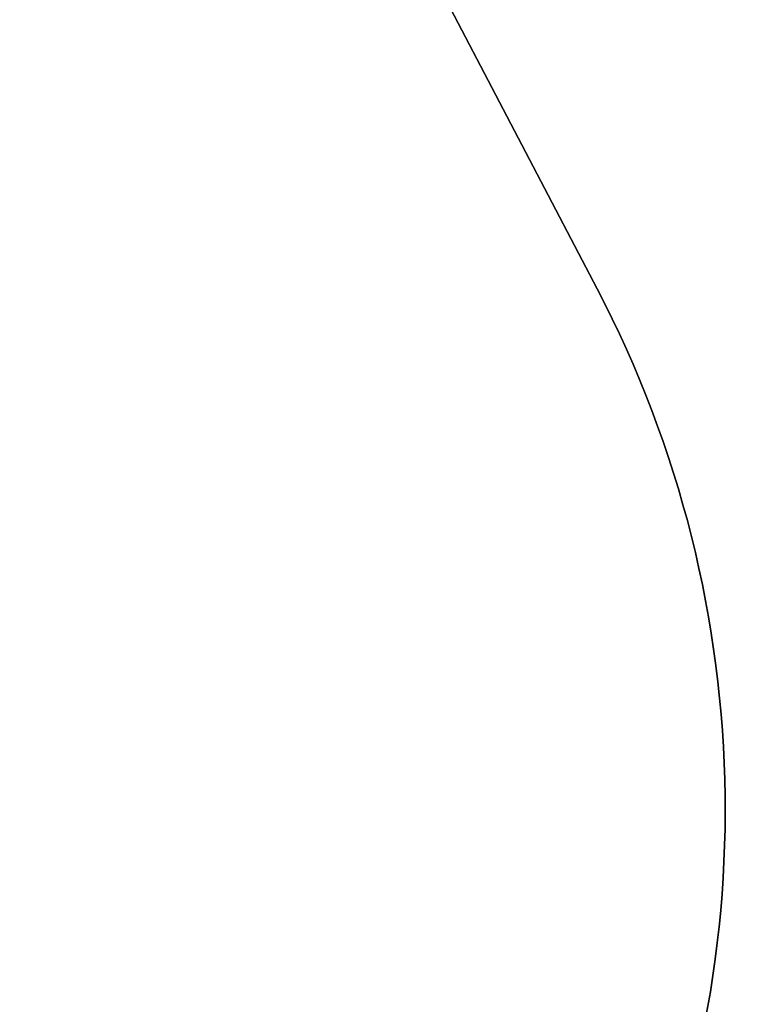
# Model space of a CAD drawing. Units: millimetres. Extents: x -384 to 3336, y -101 to 1313.
# Drawn here: x 1168 to 1267, y 377 to 508 of the extents above; entities that cross this region are included whole.
import ezdxf

# ---------------------------------------------------------------- set-up
doc = ezdxf.new("R2010")
doc.units = ezdxf.units.MM
doc.header["$LTSCALE"] = 45
doc.header["$PDSIZE"] = -1
doc.layers.add('VP-DIM', color=7, linetype='Continuous')
doc.layers.add('VP-HIC', color=6, linetype='Continuous')
doc.layers.add('VP-EQ', color=7, linetype='Continuous', true_color=0x8a3492)
doc.dimstyles.get("Standard").update_dxf_attribs({"dimtxt": 14, "dimasz": 20, "dimexe": 20, "dimexo": 50, "dimgap": 20, "dimtad": 0, "dimdec": 0, "dimzin": 0, "dimdsep": 46, "dimtxsty": 'Standard', "dimcen": -0.09, "dimadec": 0, "dimazin": 0, "dimtfac": 1, "dimtdec": 4, "dimtofl": 0, "dimtmove": 0, "dimatfit": 3, "dimfxl": 70, "dimfxlon": 1, "dimtolj": 1, "dimtzin": 0, "dimarcsym": 0})

# ---------------------------------------------------------------- blocks, each defined once
blk = doc.blocks.new('*D1256')
at = {"layer": 'Defpoints', "color": 0}
for p in [(986.35, 504), (283.85, 101.8), (1359.1, 101.8)]:
    blk.add_point(p, dxfattribs=at)
at = {"layer": 'VP-DIM', "color": 0, "lineweight": -2}
for p, q in [((1289.1, 504), (1379.1, 504)), ((1359.1, 484), (1359.1, 335.87)), ((1359.1, 121.8), (1359.1, 265.54)), ((1289.1, 101.8), (1379.1, 101.8))]:
    blk.add_line(p, q, dxfattribs=at)
at = {"layer": 'VP-DIM', "color": 0}
for points in [[(1362.43, 484), (1355.77, 484), (1359.1, 504)], [(1355.77, 121.8), (1362.43, 121.8), (1359.1, 101.8)]]:
    blk.add_solid(points, dxfattribs=at)
at = {"layer": 'VP-DIM', "color": 0, "insert": (1359.1, 300.71), "char_height": 14, "attachment_point": 5, "rotation": 90}
blk.add_mtext('\\A1;410', dxfattribs=at)
blk = doc.blocks.new('*D1263')
at = {"layer": 'Defpoints', "color": 0}
for p in [(994.28, 673.13), (233.55, -87.02), (1469.76, -87.02)]:
    blk.add_point(p, dxfattribs=at)
at = {"layer": 'VP-DIM', "color": 0, "lineweight": -2}
for p, q in [((1399.76, 673.13), (1489.76, 673.13)), ((1469.76, 653.13), (1469.76, 339.85)), ((1469.76, -67.02), (1469.76, 264.85)), ((1399.76, -87.02), (1489.76, -87.02))]:
    blk.add_line(p, q, dxfattribs=at)
at = {"layer": 'VP-DIM', "color": 0}
for points in [[(1473.09, 653.13), (1466.43, 653.13), (1469.76, 673.13)], [(1466.43, -67.02), (1473.09, -67.02), (1469.76, -87.02)]]:
    blk.add_solid(points, dxfattribs=at)
at = {"layer": 'VP-DIM', "color": 0, "insert": (1469.76, 302.35), "char_height": 14, "attachment_point": 5, "rotation": 90}
blk.add_mtext('\\A1;760', dxfattribs=at)
blk = doc.blocks.new('*D1264')
at = {"layer": 'Defpoints', "color": 0}
for p in [(1262.4, 881.34), (92.72, 428.57), (1262.4, 402.94)]:
    blk.add_point(p, dxfattribs=at)
at = {"layer": 'VP-DIM', "color": 0, "lineweight": -2}
for p, q in [((92.72, 811.34), (92.72, 901.34)), ((1262.4, 811.34), (1262.4, 901.34)), ((112.72, 881.34), (637.73, 881.34)), ((1242.4, 881.34), (717.39, 881.34))]:
    blk.add_line(p, q, dxfattribs=at)
at = {"layer": 'VP-DIM', "color": 0}
for points in [[(112.72, 884.67), (112.72, 878.01), (92.72, 881.34)], [(1242.4, 878.01), (1242.4, 884.67), (1262.4, 881.34)]]:
    blk.add_solid(points, dxfattribs=at)
at = {"layer": 'VP-DIM', "color": 0, "insert": (677.56, 881.34), "char_height": 14, "attachment_point": 5}
blk.add_mtext('\\A1;1170', dxfattribs=at)
blk = doc.blocks.new('RB1314_2D')
at = {"layer": 'VP-EQ', "color": 0, "ltscale": 100}
blk.add_lwpolyline([(183.55, -73.62, 0.414214), (320.15, -37.02), (404.29, 108.71, 0.22014), (527.22, 136.26), (624.96, 136.26, 0.339707), (807.04, 120.81), (821.19, 129.88, 0.295189), (960.52, 218.23, 0.233396), (1103.33, 249), (1138.53, 255.23, 0.507164), (1245.32, 472.44), (1209.24, 541.44, 0.188061), (1127.11, 613.08), (1119.19, 615.93, 0.309572), (938.93, 663.57), (746.4, 595.02, 0.062293), (709.83, 576.6, 0.088626), (661.29, 555.92), (545.49, 555.92, 0.065276), (511.78, 575.52, 0.277814), (379.21, 655.34), (377.95, 655.34, 0.129817), (303.89, 635.78), (168.66, 559.01, 0.526279)], format="xyb", dxfattribs=at)

msp = doc.modelspace()

# ---------------------------------------------------------------- linework, layer by layer
at = {"layer": 'VP-HIC', "color": 4}
msp.add_lwpolyline([(1119.19, 615.93), (1127.11, 613.08, -0.188061), (1209.24, 541.44), (1245.32, 472.44, -0.507164), (1138.53, 255.23), (1103.33, 249, 0.242031), (1165.55, 386.48), (1159.07, 516.36, 0.167053)], format="xyb", close=True, dxfattribs=at)

# ---------------------------------------------------------------- block references
at = {"layer": 'VP-EQ', "color": 0}
msp.add_blockref('RB1314_2D', (0, 0), dxfattribs=at)

# ---------------------------------------------------------------- dimensions: what is measured, and where the dimension line sits
at = {"layer": 'VP-DIM', "color": 0}
dim = msp.add_linear_dim(base=(1262.4, 881.34), p1=(92.72, 428.57), p2=(1262.4, 402.94), dimstyle='Standard', dxfattribs=at)
dim.commit()
dim.dimension.update_dxf_attribs({"geometry": '*D1264', "text_midpoint": (677.56, 881.34), "dimtype": 160})
dim = msp.add_linear_dim(base=(1469.76, -87.02), p1=(994.28, 673.13), p2=(233.55, -87.02), angle=90, dimstyle='Standard', dxfattribs=at)
dim.commit()
dim.dimension.update_dxf_attribs({"geometry": '*D1263', "text_midpoint": (1469.76, 302.35), "dimtype": 160})
dim = msp.add_linear_dim(base=(1359.1, 101.8), p1=(986.35, 504), p2=(283.85, 101.8), angle=90, text='410', dimstyle='Standard', dxfattribs=at)
dim.commit()
dim.dimension.update_dxf_attribs({"geometry": '*D1256', "text_midpoint": (1359.1, 300.71), "dimtype": 160})

doc.saveas('drawing.dxf')
